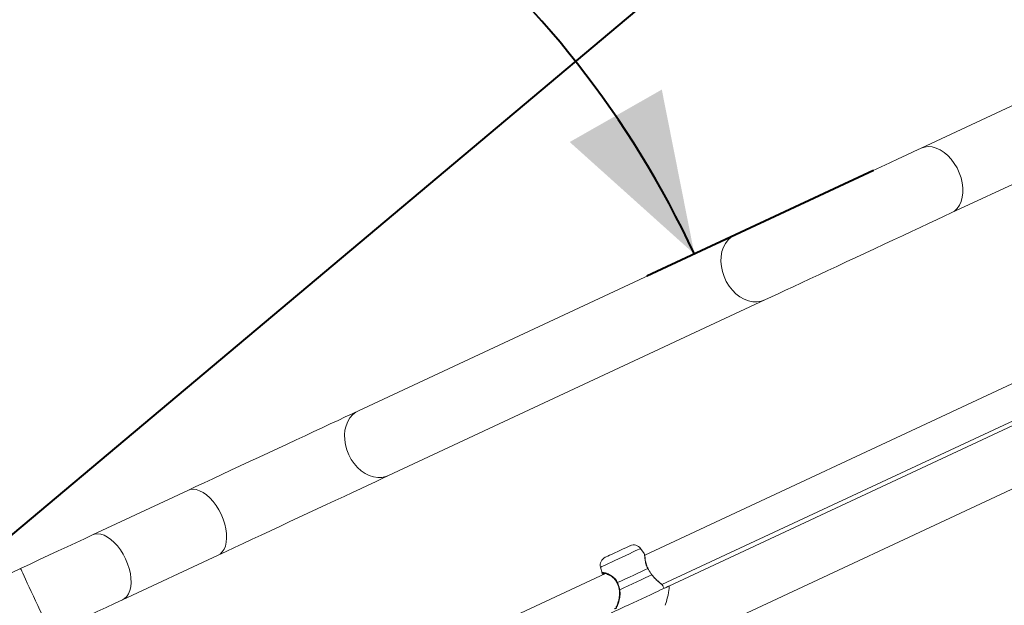
# Model space of a CAD drawing. Units: millimetres. Extents: x 0 to 42, y 0 to 29.8.
# Drawn here: x 18.9 to 20.7, y 19.2 to 20.3 of the extents above; entities that cross this region are included whole.
import ezdxf

# ---------------------------------------------------------------- set-up
doc = ezdxf.new("R2010")
doc.units = ezdxf.units.MM
doc.layers.add('LE_NORM', color=179, linetype='Continuous', lineweight=40)
doc.styles.add('SLDTEXTSTYLE0', font='TXT', dxfattribs={"width": 0.605})
doc.dimstyles.new('SLDDIMSTYLE1', dxfattribs={"dimtxt": 0.35, "dimasz": 0.3, "dimexe": 0, "dimexo": 0.0625, "dimgap": 0.0875, "dimtad": 1, "dimdec": 0, "dimlfac": 25, "dimrnd": 1e-09, "dimzin": 12, "dimdsep": 46, "dimtxsty": 'SLDTEXTSTYLE0', "dimsah": 1, "dimcen": 0.09, "dimadec": 0, "dimazin": 3, "dimtfac": 1, "dimtofl": 0, "dimtmove": 0, "dimatfit": 3, "dimfxl": 0, "dimfrac": 2, "dimtolj": 1, "dimtzin": 12, "dimarcsym": 0})
doc.dimstyles.new('SLDDIMSTYLE3', dxfattribs={"dimtxt": 0.35, "dimasz": 0.3, "dimexe": 0, "dimexo": 0.0625, "dimgap": 0.0875, "dimtad": 1, "dimdec": 4, "dimlfac": 25, "dimzin": 12, "dimdsep": 46, "dimtxsty": 'SLDTEXTSTYLE0', "dimsah": 1, "dimcen": 0.09, "dimazin": 3, "dimtfac": 1, "dimtofl": 0, "dimtmove": 0, "dimatfit": 3, "dimfxl": 0, "dimfrac": 2, "dimtolj": 1, "dimtzin": 12, "dimarcsym": 0})
doc.dimstyles.new('SLDDIMSTYLE4', dxfattribs={"dimtxt": 0.35, "dimasz": 0.3, "dimexe": 0, "dimexo": 0.0625, "dimgap": 0.0875, "dimtad": 1, "dimdec": 1, "dimlfac": 25, "dimrnd": 1e-09, "dimzin": 12, "dimdsep": 46, "dimtxsty": 'SLDTEXTSTYLE0', "dimsah": 1, "dimcen": 0.09, "dimadec": 0, "dimazin": 3, "dimtfac": 1, "dimtofl": 0, "dimtmove": 0, "dimatfit": 3, "dimfxl": 0, "dimfrac": 2, "dimtolj": 1, "dimtzin": 12, "dimarcsym": 0})

# ---------------------------------------------------------------- blocks, each defined once
blk = doc.blocks.new('_D_9')
at = {"layer": 'LE_NORM'}
for p, q in [((3.8654, 22.0936), (3.8654, 28.5567)), ((32.0533, 20.1432), (32.0533, 28.5567)), ((32.0533, 28.4577), (3.8654, 28.4577))]:
    blk.add_line(p, q, dxfattribs=at)
for points in [[(3.8654, 28.4577), (4.1654, 28.3577), (4.1654, 28.5577)], [(32.0533, 28.4577), (31.7533, 28.5577), (31.7533, 28.3577)]]:
    blk.add_solid(points, dxfattribs=at)
at = {"layer": 'LE_NORM', "insert": (17.499, 28.9089, 0.0004), "char_height": 0.35, "attachment_point": 1, "style": 'SLDTEXTSTYLE0'}
blk.add_mtext('705', dxfattribs=at)
blk = doc.blocks.new('_D_10')
at = {"layer": 'LE_NORM'}
for p, q in [((25.1648, 28.1152), (33.4688, 28.1152)), ((33.3697, 10.4622), (33.3697, 28.1152)), ((18.5007, 10.4622), (33.4688, 10.4622))]:
    blk.add_line(p, q, dxfattribs=at)
for points in [[(33.3697, 28.1152), (33.2697, 27.8152), (33.4697, 27.8152)], [(33.3697, 10.4622), (33.4697, 10.7622), (33.2697, 10.7622)]]:
    blk.add_solid(points, dxfattribs=at)
at = {"layer": 'LE_NORM', "insert": (32.9185, 18.8283, 0.0004), "char_height": 0.35, "attachment_point": 1, "rotation": 90, "style": 'SLDTEXTSTYLE0'}
blk.add_mtext('441', dxfattribs=at)
blk = doc.blocks.new('_D_11')
at = {"layer": 'LE_NORM', "color": 7}
for p, q in [((18.5467, 19.0438), (16.0262, 24.4491)), ((16.205, 21.8384), (14.7152, 23.6139))]:
    blk.add_line(p, q, dxfattribs=at)
blk.add_arc((18.5425, 19.0527), 5.8551, 115, 130, dxfattribs=at)
for points in [[(16.068, 24.3593), (15.7549, 24.3151), (15.844, 24.136)], [(14.7789, 23.538), (15.0759, 23.6467), (14.9513, 23.8031)]]:
    blk.add_solid(points, dxfattribs=at)
at = {"layer": 'LE_NORM', "color": 7, "insert": (14.7772, 24.1312, -1.1573), "char_height": 0.35, "attachment_point": 1, "rotation": 32.5, "style": 'SLDTEXTSTYLE0'}
blk.add_mtext('15°', dxfattribs=at)
blk = doc.blocks.new('_D_13')
at = {"layer": 'LE_NORM', "color": 7}
blk.add_line((20.5019, 20.031), (20.0738, 19.8313), dxfattribs=at)
blk.add_arc((18.5036, 19.0991), 1.8316, 25, 130, dxfattribs=at)
for points in [[(17.3262, 20.5022), (17.6288, 20.5942), (17.5131, 20.7574)], [(20.1636, 19.8732), (20.1021, 20.1834), (19.9282, 20.0845)]]:
    blk.add_solid(points, dxfattribs=at)
at = {"layer": 'LE_NORM', "color": 7, "insert": (18.4542, 21.4483, -1.1573), "char_height": 0.35, "attachment_point": 1, "rotation": 347.5, "style": 'SLDTEXTSTYLE0'}
blk.add_mtext('105°', dxfattribs=at)
blk = doc.blocks.new('_D_15')
at = {"layer": 'LE_NORM', "color": 7}
for p, q in [((16.0619, 22.0583), (17.8784, 23.5825)), ((17.8025, 23.5188), (20.3017, 20.5404)), ((18.5611, 19.0799), (20.3775, 20.6041))]:
    blk.add_line(p, q, dxfattribs=at)
for points in [[(17.8025, 23.5188), (17.9187, 23.2247), (18.0719, 23.3533)], [(20.3017, 20.5404), (20.1854, 20.8345), (20.0322, 20.7059)]]:
    blk.add_solid(points, dxfattribs=at)
at = {"layer": 'LE_NORM', "color": 7, "insert": (19.0665, 22.7143, -1.1573), "char_height": 0.35, "attachment_point": 1, "rotation": 310, "style": 'SLDTEXTSTYLE0'}
blk.add_mtext('97,2', dxfattribs=at)
blk = doc.blocks.new('_D_16')
at = {"layer": 'LE_NORM', "color": 7}
for p, q in [((25.1064, 19.3463), (25.5685, 18.3555)), ((19.9615, 15.8502), (25.5266, 18.4453)), ((19.5413, 16.7513), (20.0034, 15.7604))]:
    blk.add_line(p, q, dxfattribs=at)
for points in [[(25.5266, 18.4453), (25.2125, 18.4091), (25.297, 18.2279)], [(19.9615, 15.8502), (20.2756, 15.8864), (20.1911, 16.0676)]]:
    blk.add_solid(points, dxfattribs=at)
at = {"layer": 'LE_NORM', "color": 7, "insert": (21.987, 17.2926, -1.1573), "char_height": 0.35, "attachment_point": 1, "rotation": 25, "style": 'SLDTEXTSTYLE0'}
blk.add_mtext('153,5', dxfattribs=at)

msp = doc.modelspace()

# ---------------------------------------------------------------- linework, layer by layer
at = {"color": 7, "linetype": 'Continuous', "lineweight": 15}
for p, q in [((21.0768963, 20.2991066), (20.591703, 20.0728575)), ((20.6486727, 19.9506871), (21.133865, 20.1769362)), ((20.2399879, 19.9088497), (19.5292602, 19.5774321)), ((19.5862289, 19.4552619), (20.2969566, 19.7866795)), ((20.7629314, 19.6281564), (20.0698429, 19.304964)), ((20.1023374, 19.2495002), (20.7844282, 19.5675645)), ((20.7745929, 19.554151), (20.1153637, 19.2467477)), ((20.8405605, 19.4657478), (20.1590658, 19.1479616)), ((19.2073723, 19.4273336), (19.0270458, 19.3432455)), ((20.0687309, 19.3082873), (20.0621515, 19.3176837)), ((19.0840145, 19.2210753), (19.2643419, 19.3051631)), ((19.9864717, 19.2823934), (19.9894405, 19.2713136)), ((18.8912225, 19.2799103), (18.7824655, 19.2291963)), ((19.9958034, 19.2704391), (19.8257566, 19.1911447)), ((20.0178362, 19.2526705), (20.0178419, 19.2526614)), ((20.1040121, 19.247158), (20.1036373, 19.2476554)), ((20.1063009, 19.2425215), (20.104116, 19.2472067)), ((20.1157642, 19.2458899), (20.1153637, 19.2467477))]:
    msp.add_line(p, q, dxfattribs=at)
at = {"color": 8, "linetype": 'Continuous', "lineweight": 15}
msp.add_line((19.9870687, 19.2826719), (19.9864717, 19.2823934), dxfattribs=at)
at = {"color": 7, "linetype": 'Continuous', "lineweight": 15, "flags": 128}
for points in [[(20.591703, 20.0728575), (20.5781589, 20.0665414), (20.5637861, 20.0598393), (20.5486637, 20.0527879), (20.5328747, 20.0454254), (20.5165048, 20.0377917), (20.499642, 20.0299286), (20.4823795, 20.0218788), (20.46481, 20.0136861), (20.4470297, 20.0053951), (20.4291359, 19.9970508), (20.411224, 19.9886987), (20.3933941, 19.9803843), (20.3757416, 19.9721527), (20.3583618, 19.9640488), (20.3413511, 19.9561164), (20.324802, 19.9483993), (20.3088032, 19.9409387), (20.2934414, 19.9337759), (20.2788025, 19.9269495), (20.2649637, 19.9204964), (20.2520023, 19.9144523), (20.2399879, 19.9088497)], [(20.6486727, 19.9506871), (20.6545635, 19.9542648), (20.6596866, 19.9591272), (20.6639267, 19.9651653), (20.6671911, 19.9722447), (20.6694046, 19.9802072), (20.6705185, 19.9888746), (20.6705089, 19.9980535), (20.669375, 20.0075389), (20.6671415, 20.0171189), (20.6638599, 20.0265795), (20.6596027, 20.0357093), (20.6544653, 20.0443043), (20.6485611, 20.0521727), (20.6420246, 20.0591386), (20.6349989, 20.0650465), (20.6276432, 20.0697642), (20.6201206, 20.0731865), (20.6125999, 20.075237), (20.605248, 20.0758696), (20.5982309, 20.0750706), (20.591703, 20.0728575)], [(20.2969566, 19.7866795), (20.308971, 19.7922821), (20.3219333, 19.7983262), (20.3357712, 19.804779), (20.350411, 19.8116057), (20.3657718, 19.8187685), (20.3817707, 19.8262288), (20.3983207, 19.8339462), (20.4153314, 19.8418784), (20.4327102, 19.8499825), (20.4503628, 19.8582141), (20.4681936, 19.8665285), (20.4861046, 19.8748805), (20.5039984, 19.8832249), (20.5217787, 19.8915159), (20.5393482, 19.8997085), (20.5566107, 19.9077584), (20.5734735, 19.9156215), (20.5898443, 19.9232549), (20.6056333, 19.9306175), (20.6207548, 19.937669), (20.6351276, 19.9443712), (20.6486727, 19.9506871)], [(20.2969566, 19.7866795), (20.2896639, 19.7841096), (20.2818981, 19.7829616), (20.2738329, 19.7832613), (20.2656475, 19.7850017), (20.257525, 19.7881443), (20.2496467, 19.7926187), (20.24219, 19.798325), (20.2353197, 19.8051357), (20.2291895, 19.8128986), (20.2239376, 19.8214404), (20.2196804, 19.8305702), (20.2165132, 19.840084), (20.2145067, 19.8497696), (20.2137047, 19.8594103), (20.2141271, 19.8687906), (20.2157636, 19.8777015), (20.218577, 19.8859436), (20.2225052, 19.8933329), (20.2274605, 19.8997042), (20.2333313, 19.9049153), (20.2399879, 19.9088497)], [(19.5292602, 19.5774321), (19.5173259, 19.5718672), (19.5044571, 19.565866), (19.4907213, 19.5594611), (19.476193, 19.5526867), (19.4609514, 19.5455789), (19.4450765, 19.5381765), (19.4286543, 19.5305187), (19.4117733, 19.5226471), (19.3945242, 19.5146036), (19.3769994, 19.5064315), (19.3592926, 19.4981749), (19.3414999, 19.4898779), (19.3237158, 19.4815852), (19.3060365, 19.4733412), (19.2885566, 19.4651904), (19.2713705, 19.4571762), (19.2545706, 19.449342), (19.2382456, 19.4417297), (19.2224851, 19.4343805), (19.2073723, 19.4273336)], [(19.2643419, 19.3051631), (19.2794538, 19.3122103), (19.2952152, 19.3195595), (19.3115392, 19.3271718), (19.3283392, 19.335006), (19.3455253, 19.3430199), (19.3630052, 19.351171), (19.3806844, 19.3594148), (19.3984686, 19.3677077), (19.4162613, 19.3760047), (19.4339681, 19.3842613), (19.4514929, 19.3924334), (19.468742, 19.4004769), (19.485623, 19.4083485), (19.5020452, 19.4160063), (19.5179201, 19.4234087), (19.5331617, 19.4305162), (19.54769, 19.4372906), (19.5614258, 19.4436957), (19.5742946, 19.4496967), (19.5862289, 19.4552619)], [(19.0270458, 19.3432455), (19.0117489, 19.3361127), (18.9957901, 19.3286707), (18.9792553, 19.3209607), (18.962237, 19.313025), (18.9448286, 19.304907), (18.9271246, 19.2966516), (18.9092232, 19.2883041), (18.8912225, 19.2799103)], [(19.9951645, 19.3010356), (19.9955364, 19.3012089), (19.9971224, 19.3019485), (19.9998737, 19.3032314), (20.0036407, 19.3049879), (20.0082203, 19.3071239), (20.0133672, 19.3095235), (20.0188022, 19.3120582), (20.0242334, 19.3145907), (20.029367, 19.3169846), (20.0339275, 19.3191111), (20.0376678, 19.3208553), (20.0403877, 19.3221233), (20.0419384, 19.3228466), (20.0422827, 19.3230073)], [(20.0186067, 19.2533698), (20.0257107, 19.2566821), (20.0333038, 19.2602229), (20.0411468, 19.2638802), (20.0489908, 19.2675378), (20.0565868, 19.2710797), (20.0636926, 19.2743935), (20.0700851, 19.2773742), (20.0755592, 19.279927)], [(20.0831466, 19.2681367), (20.0774589, 19.2654848), (20.0707222, 19.2623431), (20.0631672, 19.2588205), (20.0550571, 19.2550385), (20.0466696, 19.2511272), (20.0382944, 19.2472222), (20.0302215, 19.2434575), (20.0227285, 19.2399637)], [(20.0755592, 19.279927), (20.0758682, 19.2800028), (20.0760341, 19.2799828), (20.076057, 19.2799415)], [(20.0833212, 19.2686312), (20.0833545, 19.2685809), (20.0833212, 19.2683999), (20.0831466, 19.2681367)], [(20.1153637, 19.2467477), (20.1149145, 19.2465384), (20.1132179, 19.2457471), (20.1102968, 19.244385), (20.1062198, 19.2424838), (20.1010833, 19.2400884), (20.0950056, 19.2372546), (20.0881315, 19.234049), (20.0806213, 19.2305467), (20.0726495, 19.2268297), (20.064406, 19.2229855), (20.0560814, 19.2191038), (20.0478712, 19.2152755), (20.039969, 19.2115907), (20.0325599, 19.2081356), (20.0258165, 19.2049911), (20.019898, 19.2022311), (20.0149418, 19.1999201), (20.0110651, 19.1981125), (20.0083585, 19.1968503), (20.0068861, 19.1961634), (20.0066076, 19.1960337)], [(18.9481922, 19.1577401), (18.9661918, 19.1661338), (18.9840933, 19.1744814), (19.0017973, 19.1827366), (19.0192056, 19.1908545), (19.0362249, 19.1987905), (19.0527588, 19.2065005), (19.0687185, 19.2139425), (19.0840145, 19.2210753)]]:
    msp.add_lwpolyline(points, dxfattribs=at)
at = {"color": 8, "linetype": 'Continuous', "lineweight": 15, "flags": 128}
for points in [[(19.5292602, 19.5774321), (19.5243135, 19.5746791), (19.5183502, 19.5699267), (19.513228, 19.5640323), (19.5090538, 19.5571217), (19.5059171, 19.5493419), (19.5038858, 19.5408589), (19.5030018, 19.5318536), (19.503285, 19.5225176), (19.5047289, 19.5130503), (19.5073019, 19.5036533), (19.5109506, 19.4945266)], [(19.5109506, 19.4945266), (19.5155969, 19.4858651), (19.5211416, 19.4778533), (19.5274654, 19.4706618), (19.5344358, 19.4644439), (19.5419021, 19.4593324), (19.5497061, 19.4554362), (19.5576816, 19.4528379), (19.5656591, 19.4515934), (19.5734668, 19.451729), (19.5809408, 19.4532418), (19.5862289, 19.4552619)], [(19.2073723, 19.4273336), (19.2112795, 19.4287092), (19.2169386, 19.4293761), (19.2230011, 19.4286976), (19.2293373, 19.4266879), (19.2358127, 19.4233901), (19.2422891, 19.4188745), (19.2486282, 19.4132373), (19.2546955, 19.4065985), (19.2603613, 19.3990998), (19.2655044, 19.3909011), (19.2700153, 19.3821766)], [(19.2700153, 19.3821766), (19.2737985, 19.3731129), (19.276774, 19.3639028), (19.2788759, 19.3547425), (19.2800623, 19.3458278), (19.2803055, 19.3373479), (19.2796016, 19.3294844), (19.2779661, 19.3224041), (19.2754322, 19.3162584), (19.2720552, 19.3111782), (19.2679067, 19.3072717), (19.2643419, 19.3051631)], [(19.0270458, 19.3432455), (19.030952, 19.3446211), (19.0366112, 19.345288), (19.0426737, 19.3446095), (19.0490099, 19.3425998), (19.0554853, 19.3393023), (19.0619617, 19.3347866), (19.0683008, 19.3291494), (19.0743681, 19.3225107), (19.0800338, 19.3150119), (19.085177, 19.306813), (19.0896879, 19.2980888)], [(20.0621515, 19.3176837), (20.0621505, 19.3176832), (20.0614582, 19.3173604), (20.0595003, 19.3164475), (20.0563446, 19.3149759), (20.0520979, 19.3129956), (20.0469051, 19.3105743), (20.0409427, 19.3077941), (20.0344148, 19.3047497), (20.0275417, 19.3015449), (20.0205589, 19.2982888), (20.0137039, 19.2950923), (20.0072103, 19.2920642), (20.0012995, 19.2893078), (19.9961715, 19.2869167), (19.9920021, 19.2849724), (19.9889332, 19.2835414), (19.9870687, 19.2826719)], [(19.0896879, 19.2980888), (19.0934721, 19.2890248), (19.0964466, 19.2798147), (19.0985494, 19.2706546), (19.0997349, 19.2617397), (19.099978, 19.2532601), (19.0992742, 19.2453963), (19.0976387, 19.2383163), (19.0951048, 19.2321705), (19.0917278, 19.2270903), (19.0875793, 19.2231838), (19.0840145, 19.2210753)], [(18.8912225, 19.2799103), (18.8913942, 19.2795438), (18.8921495, 19.277924), (18.8934913, 19.2750446), (18.895393, 19.2709672), (18.8978124, 19.2657783), (18.9006992, 19.2595884), (18.9039903, 19.2525301), (18.9076172, 19.2447533), (18.9115005, 19.2364239), (18.9155603, 19.2277193), (18.9197069, 19.2188253)], [(18.9197069, 19.2188253), (18.9238544, 19.2099311), (18.9279133, 19.2012267), (18.9317976, 19.1928973), (18.9354244, 19.1851205), (18.9387155, 19.1780619), (18.9416023, 19.1718723), (18.9440218, 19.1666834), (18.9459224, 19.1626057), (18.9472652, 19.1597263), (18.9480205, 19.1581065), (18.9481922, 19.1577401)]]:
    msp.add_lwpolyline(points, dxfattribs=at)
at = {"color": 7, "linetype": 'Continuous', "lineweight": 15}
for centre, start, end in [((20.049045, 19.3085064), 35, 115), ((20.0019264, 19.2865346), 115, 195)]:
    msp.add_arc(centre, 0.016, start, end, dxfattribs=at)
at = {"color": 8, "linetype": 'Continuous', "lineweight": 15}
for centre, radius, start, end in [((20.0188629, 19.2523133), 0.0010871, 103.629431, 160.8172763), ((20.02231, 19.2410923), 0.0012036, 241.6602445, 290.3489871)]:
    msp.add_arc(centre, radius, start, end, dxfattribs=at)
at = {"color": 7, "linetype": 'Continuous', "lineweight": 15}
msp.add_ellipse((20.0863427, 19.1670122), major_axis=(0.0289067, 0.0794204), ratio=0.089170718, start_param=5.324923251, end_param=6.194249812, dxfattribs=at)
for points, knots in [([(20.0755592, 19.279927), (20.0741823, 19.282806), (20.0727709, 19.2857573), (20.0712444, 19.2914424), (20.0703037, 19.2975786), (20.0697124, 19.3043161), (20.0693028, 19.3082387), (20.0686876, 19.3082298), (20.068647, 19.3082292)], [0, 0, 0, 0, 0.218114761, 0.223594284, 0.447461983, 0.721147356, 0.981573584, 1, 1, 1, 1]), ([(20.0761486, 19.2799954), (20.0756595, 19.2808143), (20.0742851, 19.2831154), (20.0728468, 19.2871476), (20.071649, 19.2918857), (20.0709062, 19.2966912), (20.0704161, 19.3012468), (20.0698003, 19.3051111), (20.0695904, 19.3071588), (20.0687874, 19.3080863), (20.0686765, 19.3082144)], [0, 0, 0, 0, 0.066906818, 0.187992069, 0.318144109, 0.462080002, 0.625252482, 0.79711577, 0.971984466, 1, 1, 1, 1]), ([(19.9894748, 19.2712648), (19.9896353, 19.2708539), (19.990026, 19.2698532), (19.9908199, 19.2688968), (19.9912878, 19.2683332)], [0, 0, 0, 0, 0.410641608, 1, 1, 1, 1]), ([(19.9926086, 19.2711494), (19.9925758, 19.271136), (19.9924439, 19.2710823), (19.9933933, 19.2711272), (19.9951483, 19.2706983), (19.9980327, 19.2697357), (20.0018371, 19.2680321), (20.0063361, 19.2654964), (20.0107965, 19.2622261), (20.0144872, 19.258338), (20.0167985, 19.2551728), (20.017547, 19.2531156), (20.0177274, 19.2526195)], [0, 0, 0, 0, 0.027820928, 0.111748411, 0.210832568, 0.329840533, 0.459387636, 0.599461052, 0.745637421, 0.861315746, 0.966553695, 1, 1, 1, 1]), ([(20.0831466, 19.2681367), (20.0809403, 19.2713647), (20.0782899, 19.2752424), (20.0759511, 19.2792547), (20.0755592, 19.279927)], [0, 0, 0, 0, 0.832431279, 1, 1, 1, 1]), ([(20.103767, 19.2477409), (20.1034891, 19.2481453), (20.1026565, 19.2493571), (20.1003399, 19.251549), (20.0967559, 19.2547224), (20.0926914, 19.2582717), (20.0886307, 19.2622151), (20.0854455, 19.2656393), (20.0838779, 19.2679556), (20.0833898, 19.2686767)], [0, 0, 0, 0, 0.093348935, 0.279736939, 0.45545093, 0.632163516, 0.793087825, 0.935585597, 1, 1, 1, 1]), ([(20.0178209, 19.2526633), (20.0179151, 19.2524615), (20.0188597, 19.2504372), (20.0202404, 19.2462462), (20.0214149, 19.2421367), (20.0217266, 19.2400749), (20.0217329, 19.2400331)], [0, 0, 0, 0, 0.0515244795, 0.5166533719, 0.9902012106, 1, 1, 1, 1]), ([(20.0186067, 19.2533698), (20.0199935, 19.2496997), (20.0216598, 19.2452902), (20.022575, 19.2407287), (20.0227285, 19.2399637)], [0, 0, 0, 0, 0.832289515, 1, 1, 1, 1]), ([(20.0216232, 19.2400205), (20.021815, 19.2391566), (20.0224102, 19.2364747), (20.0224196, 19.2317514), (20.021922, 19.2259163), (20.020766, 19.2200515), (20.0193308, 19.2149468), (20.0178902, 19.2110146), (20.0167274, 19.2084766), (20.0158111, 19.2070653), (20.0156616, 19.2069309), (20.0156027, 19.2068779)], [0, 0, 0, 0, 0.0549277587, 0.1705140972, 0.3004368557, 0.4447266783, 0.594553834, 0.720875646, 0.8356915618, 0.9352059075, 1, 1, 1, 1])]:
    msp.add_open_spline(points, degree=3, knots=knots, dxfattribs=at)
at = {"color": 8, "linetype": 'Continuous', "lineweight": 15}
for points, knots in [([(19.9895387, 19.2713401), (19.989613, 19.2719029), (19.9897587, 19.2730061), (19.9941871, 19.272271), (20.0009325, 19.2698246), (20.0088463, 19.2653879), (20.0153486, 19.2595195), (20.0177239, 19.2550362), (20.0186067, 19.2533698)], [0, 0, 0, 0, 0.181589225, 0.355965588, 0.535663999, 0.742745196, 0.904382373, 1, 1, 1, 1]), ([(19.9929491, 19.2709593), (19.992438, 19.2708132), (19.9917266, 19.2706098), (19.9927184, 19.2694555), (19.9929977, 19.2691304)], [0, 0, 0, 0, 0.718383204, 1, 1, 1, 1]), ([(20.1036373, 19.2476554), (20.1033056, 19.2481641), (20.1024213, 19.2495204), (20.0976699, 19.2535842), (20.0905315, 19.2593312), (20.0854976, 19.2653335), (20.0831466, 19.2681367)], [0, 0, 0, 0, 0.157067872, 0.418685145, 0.728516598, 1, 1, 1, 1]), ([(20.0227285, 19.2399637), (20.0229834, 19.2379731), (20.0235031, 19.233915), (20.0229428, 19.2260704), (20.0213291, 19.218552), (20.0192038, 19.2120697), (20.0171601, 19.2072156), (20.0151387, 19.2041873), (20.0138876, 19.2035472), (20.0136227, 19.2048363), (20.0135904, 19.2049937)], [0, 0, 0, 0, 0.097992316, 0.199763358, 0.399153686, 0.516742567, 0.638653323, 0.80723606, 0.976471856, 1, 1, 1, 1])]:
    msp.add_open_spline(points, degree=3, knots=knots, dxfattribs=at)

# ---------------------------------------------------------------- dimensions: what is measured, and where the dimension line sits
at = {"layer": 'LE_NORM'}
dim = msp.add_linear_dim(base=(3.8654182, 28.4576841), p1=(32.0533015, 20.0441645), p2=(3.8654182, 21.9945809), dimstyle='SLDDIMSTYLE1', dxfattribs=at)
dim.commit()
dim.dimension.update_dxf_attribs({"geometry": '_D_9', "text_midpoint": (17.9593598, 28.4576841), "dimtype": 160})
dim = msp.add_linear_dim(base=(33.3696996, 28.1151809), p1=(18.4016028, 10.4621895), p2=(25.0657061, 28.1151809), angle=90, dimstyle='SLDDIMSTYLE1', dxfattribs=at)
dim.commit()
dim.dimension.update_dxf_attribs({"geometry": '_D_10', "text_midpoint": (33.3696996, 19.2886852), "dimtype": 160})
at = {"layer": 'LE_NORM', "color": 7}
for base, line1, picture, middle in [((15.3965554, 23.9908885), ((18.5885267, 18.9540466), (19.5182802, 16.960184)), '_D_11', (15.3965554, 23.9908885)), ((18.899997, 20.8873351), ((20.5917034, 20.0728575), (21.0768961, 20.2991066)), '_D_13', (18.899997, 20.8873351))]:
    dim = msp.add_angular_dim_2l(base=base, line1=line1, line2=((16.2687007, 21.7625487), (18.3057566, 19.3348801)), dimstyle='SLDDIMSTYLE3', dxfattribs=at)
    dim.commit()
    dim.dimension.update_dxf_attribs({"geometry": picture, "text_midpoint": middle, "dimtype": 162})
for base, p1, p2, angle, picture, middle in [((20.3016654, 20.5404154), (15.9860182, 21.9945809), (18.4851764, 19.0162002), 310, '_D_15', (19.0520863, 22.0296058)), ((25.5266042, 18.4452824), (19.4994602, 16.8410615), (25.0645712, 19.4361153), 25, '_D_16', (22.7440487, 17.1477554))]:
    dim = msp.add_linear_dim(base=base, p1=p1, p2=p2, angle=angle, dimstyle='SLDDIMSTYLE4', dxfattribs=at)
    dim.commit()
    dim.dimension.update_dxf_attribs({"geometry": picture, "text_midpoint": middle, "dimtype": 160})

doc.saveas('drawing.dxf')
